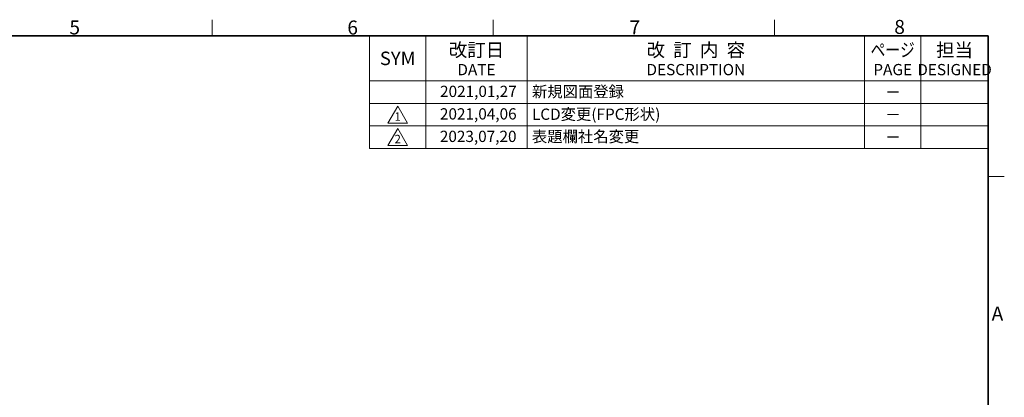
# Model space of a CAD drawing. Units: millimetres. Extents: x 23 to 826, y 21 to 577.
# Drawn here: x 476 to 826, y 443 to 577 of the extents above; entities that cross this region are included whole.
import ezdxf

# ---------------------------------------------------------------- set-up
doc = ezdxf.new("R2010")
doc.units = ezdxf.units.MM
doc.header["$LTSCALE"] = 2
for name, color, linetype, lineweight in [('Sketch Geometry(JIS)', 179, 'Continuous', 50), ('Sketch Geometry(TDC)', 179, 'Continuous', 25), ('記号(JIS)', 179, 'Continuous', 25), ('記号(TDC)', 7, 'Continuous', 18)]:
    doc.layers.add(name, color=color, linetype=linetype, lineweight=lineweight)
doc.styles.add('文字スタイル95', font='txt')
doc.styles.add('既定値-JIS', font='txt')
doc.styles.add('現在の視点-TDC', font='txt')

# ---------------------------------------------------------------- blocks, each defined once
blk = doc.blocks.new('図面枠 TDC-A3')
at = {"layer": 'Sketch Geometry(TDC)', "linetype": 'Continuous', "lineweight": 18}
for p, q in [((272.36, 285.59), (272.36, 288.44)), ((322.36, 285.59), (322.36, 288.44)), ((372.36, 285.59), (372.36, 288.44)), ((410.36, 260.59), (413.21, 260.59))]:
    blk.add_line(p, q, dxfattribs=at)
at = {"layer": 'Sketch Geometry(TDC)', "linetype": 'Continuous', "lineweight": 35}
for p, q in [((22.36, 285.59), (410.36, 285.59)), ((410.36, 285.59), (410.36, 10.59))]:
    blk.add_line(p, q, dxfattribs=at)
at = {"layer": '記号(TDC)', "color": 7, "char_height": 2.4892, "attachment_point": 7, "style": '現在の視点-TDC'}
for s, insert in [('\\fMS Gothic|b0|i0;\\H2.4892;5', (247, 285.85)), ('\\fMS Gothic|b0|i0;\\H2.4892;6', (296.41, 285.83)), ('\\fMS Gothic|b0|i0;\\H2.4892;7', (346.57, 285.84))]:
    blk.add_mtext(s, dxfattribs=dict(at, insert=insert))
for s, insert, width in [('\\fMS Gothic|b0|i0;\\H2.4892;8', (393.65, 285.94), 8.8794), ('\\fMS Gothic|b0|i0;\\H2.4892;A', (410.96, 234.97), 6.5518)]:
    blk.add_mtext(s, dxfattribs=dict(at, insert=insert, width=width))
blk = doc.blocks.new('改訂；SW')
at = {"layer": 'Sketch Geometry(JIS)', "lineweight": 18}
for p, q in [((-110, 0), (-110, -12)), ((-100, 0), (-100, -12)), ((-82, 0), (-82, -12)), ((-22, 0), (-22, -12)), ((-12, 0), (-12, -12)), ((0, 0), (0, -12))]:
    blk.add_line(p, q, dxfattribs=at)
at = {"layer": 'Sketch Geometry(TDC)', "lineweight": 18}
for p, q in [((-110, 0), (0, 0)), ((-110, -8), (0, -8)), ((-110, -12), (0, -12))]:
    blk.add_line(p, q, dxfattribs=at)
at = {"layer": '記号(JIS)', "color": 179, "attachment_point": 5, "style": '既定値-JIS'}
for s, insert, char_height, width in [('\\fMS Gothic|b0|i0;\\H2.4000;改訂日', (-91, -2.5), 2.4, 15.9571), ('\\fMS Gothic|b0|i0;\\H2.4000;改  訂  内  容', (-52, -2.5), 2.4, 22.8751), ('\\fMS Gothic|b0|i0;\\W0.80;\\H2.4000;ページ', (-17, -2.5), 2.4, 8.7744), ('\\fMS Gothic|b0|i0;\\H2.4000;担当', (-6, -2.5), 2.4, 6.5357), ('\\fMS Gothic|b0|i0;\\H2.4000;SYM', (-105, -4), 2.4, 5.9652), ('\\fMS Gothic|b0|i0;\\H2.0000;DATE', (-91, -6), 2, 15.9247), ('\\fMS Gothic|b0|i0;\\H2.0000;DESCRIPTION', (-52, -6), 2, 14.4887), ('\\fMS Gothic|b0|i0;PAGE', (-17, -6), 2.0066, 8.8418), ('\\fMS Gothic|b0|i0;\\H2.0000;DESIGNED', (-6, -6), 2, 10.5026)]:
    blk.add_mtext(s, dxfattribs=dict(at, insert=insert, char_height=char_height, width=width))
at = {"layer": '記号(JIS)', "color": 179, "style": '文字スタイル95'}
for tag, p in [('改訂日(0)_001', (-97.47, -10.87)), ('改訂内容(0)_001', (-81.14, -10.92)), ('ページ(0)_001', (-18.31, -11))]:
    blk.add_attdef(tag, p, '', height=2, dxfattribs=at)
blk = doc.blocks.new('改訂追加_1_；SW')
at = {"layer": 'Sketch Geometry(JIS)', "lineweight": 18}
for p, q in [((-110, 0), (0, 0)), ((-110, 0), (-110, -4)), ((-100, 0), (-100, -4)), ((-82, 0), (-82, -4)), ((-22, 0), (-22, -4)), ((-12, 0), (-12, -4)), ((0, 0), (0, -4)), ((-110, -4), (0, -4))]:
    blk.add_line(p, q, dxfattribs=at)
at = {"layer": 'Sketch Geometry(TDC)', "lineweight": 18}
for p, q in [((-105, -0.47), (-106.75, -3.5)), ((-103.25, -3.5), (-105, -0.47)), ((-106.75, -3.5), (-103.25, -3.5))]:
    blk.add_line(p, q, dxfattribs=at)
at = {"layer": '記号(JIS)', "color": 179, "style": '文字スタイル95'}
for tag, p in [('改訂日(1)_001', (-97.49, -2.87)), ('改訂内容(1)_001', (-81.13, -2.93)), ('ページ(1)_001', (-18.31, -3))]:
    blk.add_attdef(tag, p, '', height=2, dxfattribs=at)
at = {"layer": '記号(TDC)', "color": 178, "insert": (-105, -3.1), "char_height": 1.4986, "attachment_point": 8, "line_spacing_factor": 1.5, "style": '現在の視点-TDC'}
blk.add_mtext('\\fMS Gothic|b0|i0;\\H1.4986;1', dxfattribs=at)
blk = doc.blocks.new('改訂追加_2_；SW')
at = {"layer": 'Sketch Geometry(JIS)', "lineweight": 18}
for p, q in [((-110, 0), (0, 0)), ((-110, 0), (-110, -4)), ((-100, 0), (-100, -4)), ((-82, 0), (-82, -4)), ((-22, 0), (-22, -4)), ((-12, 0), (-12, -4)), ((0, 0), (0, -4)), ((-110, -4), (0, -4))]:
    blk.add_line(p, q, dxfattribs=at)
at = {"layer": 'Sketch Geometry(TDC)', "lineweight": 18}
for p, q in [((-105, -0.47), (-106.75, -3.5)), ((-103.25, -3.5), (-105, -0.47)), ((-106.75, -3.5), (-103.25, -3.5))]:
    blk.add_line(p, q, dxfattribs=at)
at = {"layer": '記号(JIS)', "color": 179, "style": '文字スタイル95'}
for tag, p in [('改訂日(2)_001', (-97.51, -2.87)), ('改訂内容(2)_001', (-81.15, -2.9)), ('ページ(2)_001', (-18.31, -3))]:
    blk.add_attdef(tag, p, '', height=2, dxfattribs=at)
at = {"layer": '記号(TDC)', "color": 178, "insert": (-105, -3.1), "char_height": 1.4986, "attachment_point": 8, "line_spacing_factor": 1.5, "style": '現在の視点-TDC'}
blk.add_mtext('\\fMS Gothic|b0|i0;\\H1.4986;2', dxfattribs=at)

msp = doc.modelspace()

# ---------------------------------------------------------------- block references
at = {"xscale": 2, "yscale": 2, "zscale": 2}
msp.add_blockref('図面枠 TDC-A3', (0, 0), dxfattribs=at)
for name, p, values in [('改訂；SW', (820.725, 571.188), {'改訂日(0)_001': '2021,01,27', '改訂内容(0)_001': '新規図面登録', 'ページ(0)_001': '－'}), ('改訂追加_1_；SW', (820.725, 547.188), {'改訂日(1)_001': '2021,04,06', '改訂内容(1)_001': 'LCD変更(FPC形状)', 'ページ(1)_001': '－'}), ('改訂追加_2_；SW', (820.725, 539.188), {'改訂日(2)_001': '2023,07,20', '改訂内容(2)_001': '表題欄社名変更', 'ページ(2)_001': '－'})]:
    msp.add_blockref(name, p, dxfattribs=at).add_auto_attribs(values)

doc.saveas('drawing.dxf')
